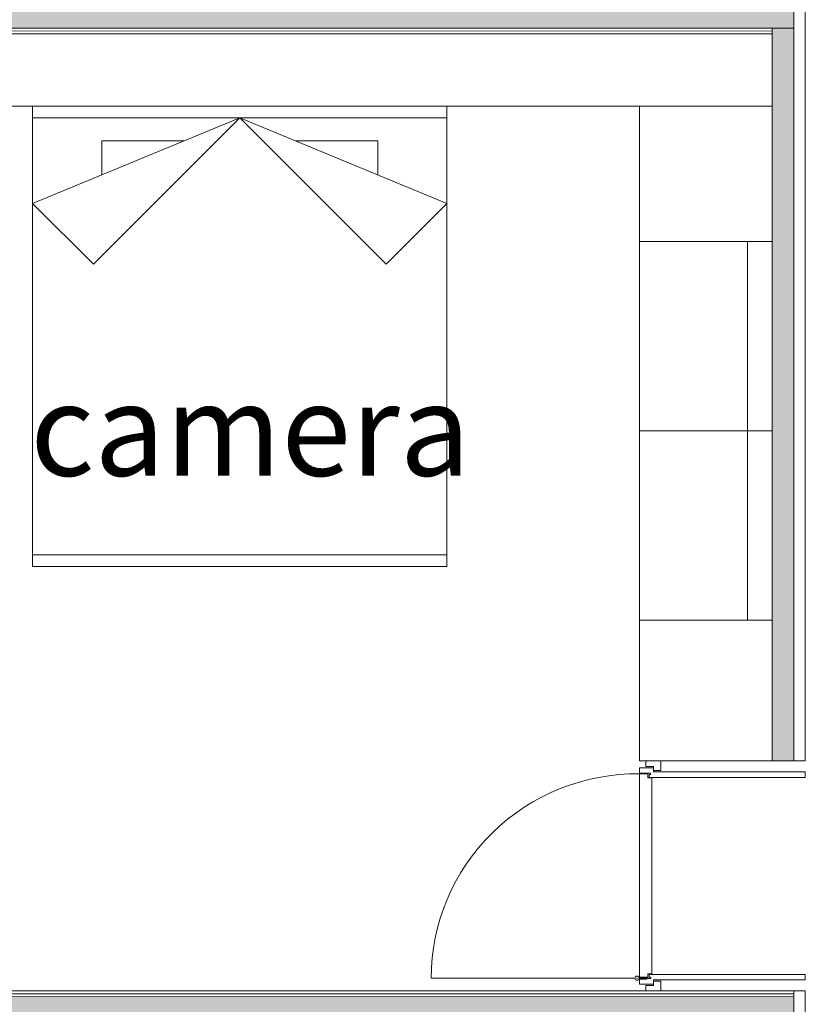
# Model space of a CAD drawing. Extents: x 5330.8 to 5400.1, y -2439.2 to -2341.9.
# Drawn here: x 5335.7 to 5339.1, y -2360.8 to -2356.5 of the extents above; entities that cross this region are included whole.
import ezdxf

# ---------------------------------------------------------------- set-up
doc = ezdxf.new("R2010")
doc.units = 0
doc.header["$MEASUREMENT"] = 0
doc.linetypes.add('DGN Style 4', pattern=[4.202551, 2.099963, -1.049982, 0.002625, -1.049982])
for name, color, linetype in [('08 Schlosserteile', 204, 'Continuous'), ('12 Füllungen', 30, 'Continuous'), ('13 Möbel', 1, 'Continuous'), ('15 Detaile', 6, 'Continuous'), ('16 Holzbau', 62, 'Continuous'), ('18 Schnitte', 230, 'Continuous')]:
    doc.layers.add(name, color=color, linetype=linetype)
doc.styles.add('Style-Arial', font='txt')

# ---------------------------------------------------------------- blocks, each defined once
blk = doc.blocks.new('BEPL12')
at = {"layer": '13 Möbel', "color": 1, "linetype": 'Continuous', "lineweight": 0}
for p, q in [((200, 90), (0, 90)), ((0, 90), (0, -90)), ((5, 90), (5, -90)), ((42.2792, 90), (5, 0)), ((42.2792, 90), (68.6397, 63.6395)), ((195, -90), (195, 90)), ((200, -90), (200, 90)), ((68.6397, 63.6395), (5, 0)), ((15, 60), (15, 24.1422)), ((15, 60), (29.8528, 60)), ((5, 0), (42.2793, -90)), ((5, 0), (68.6396, -63.6397)), ((15, -60), (15, -24.1421)), ((15, -60), (29.8529, -60)), ((42.2793, -90), (68.6396, -63.6397)), ((0, -90), (200, -90))]:
    blk.add_line(p, q, dxfattribs=at)

msp = doc.modelspace()

# ---------------------------------------------------------------- hatches: boundary and pattern name
at = {"layer": '12 Füllungen', "linetype": 'Continuous', "lineweight": 0}
msp.add_hatch(color=62, dxfattribs=at).paths.add_polyline_path([(5338.954, -2359.6403), (5338.954, -2359.146), (5338.954, -2358.3234), (5338.954, -2357.5007), (5338.954, -2356.9127), (5338.954, -2356.598), (5338.954, -2356.5855), (5338.954, -2356.573), (5339.048, -2356.573), (5339.048, -2359.6403)])

# ---------------------------------------------------------------- linework, layer by layer
at = {"layer": '12 Füllungen', "linetype": 'Continuous', "lineweight": 0, "extrusion": (0, 0, -1)}
for points in [[(-5334.898, -2356.5028), (-5334.898, -2356.5728), (-5339.048, -2356.503), (-5339.048, -2356.573)], [(-5334.898, -2360.7829), (-5334.898, -2360.8529), (-5339.048, -2360.7831), (-5339.048, -2360.8531)]]:
    msp.add_solid(points, dxfattribs=at)
at = {"layer": '12 Füllungen', "color": 62, "linetype": 'Continuous', "lineweight": 0, "extrusion": (0, 0, -1)}
msp.add_solid([(-5338.954, -2359.6403), (-5338.954, -2359.758), (-5339.048, -2359.6403), (-5339.048, -2359.758)], dxfattribs=at)
at = {"layer": '13 Möbel', "color": 1, "linetype": 'Continuous', "lineweight": 0}
for p, q in [((5334.9193, -2356.9127), (5338.954, -2356.9127)), ((5338.378, -2359.758), (5338.378, -2356.9127)), ((5338.378, -2357.5007), (5338.954, -2357.5007)), ((5338.8467, -2357.5007), (5338.8467, -2359.146)), ((5338.378, -2358.3234), (5338.954, -2358.3234)), ((5338.954, -2359.146), (5338.378, -2359.146)), ((5339.098, -2359.758), (5338.378, -2359.758))]:
    msp.add_line(p, q, dxfattribs=at)
at = {"layer": '15 Detaile', "linetype": 'Continuous', "lineweight": 0}
for p, q in [((5338.378, -2359.788), (5338.438, -2359.788)), ((5338.378, -2359.788), (5338.378, -2359.812)), ((5338.405, -2359.782), (5338.405, -2359.758)), ((5338.405, -2359.782), (5338.438, -2359.782)), ((5338.438, -2359.806), (5338.438, -2359.782)), ((5338.471, -2359.8), (5338.471, -2359.758)), ((5338.414, -2359.812), (5338.378, -2359.812)), ((5338.378, -2360.698), (5338.378, -2359.812)), ((5338.378, -2359.8144), (5338.414, -2359.8144)), ((5338.42, -2359.812), (5338.414, -2359.812)), ((5338.414, -2359.8144), (5338.414, -2359.8324)), ((5338.414, -2359.8324), (5338.432, -2359.8324)), ((5338.42, -2359.812), (5338.426, -2359.812)), ((5338.426, -2359.818), (5338.42, -2359.818)), ((5338.42, -2359.8304), (5338.42, -2359.818)), ((5338.42, -2359.8304), (5339.098, -2359.8304)), ((5338.426, -2359.812), (5338.426, -2359.818)), ((5338.432, -2360.6836), (5338.432, -2359.8324)), ((5338.438, -2359.8), (5338.471, -2359.8)), ((5338.438, -2359.806), (5339.098, -2359.806)), ((5339.098, -2359.8304), (5339.098, -2359.806)), ((5338.414, -2360.6836), (5338.432, -2360.6836)), ((5338.414, -2360.698), (5338.414, -2360.6836)), ((5338.42, -2360.686), (5339.098, -2360.686)), ((5338.42, -2360.686), (5338.42, -2360.698)), ((5339.098, -2360.686), (5339.098, -2360.71)), ((5338.3579, -2360.7028), (5337.4725, -2360.7028)), ((5338.378, -2360.698), (5338.3745, -2360.698)), ((5338.378, -2360.7076), (5338.3745, -2360.7076)), ((5338.3757, -2360.7016), (5338.414, -2360.7016)), ((5338.408, -2360.704), (5338.3757, -2360.704)), ((5338.378, -2360.698), (5338.414, -2360.698)), ((5338.378, -2360.728), (5338.378, -2360.7076)), ((5338.408, -2360.7076), (5338.378, -2360.7076)), ((5338.378, -2360.728), (5338.438, -2360.728)), ((5338.405, -2360.734), (5338.438, -2360.734)), ((5338.405, -2360.734), (5338.405, -2360.758)), ((5338.408, -2360.704), (5338.408, -2360.7076)), ((5338.42, -2360.704), (5338.408, -2360.704)), ((5338.414, -2360.7016), (5338.414, -2360.698)), ((5338.4198, -2360.704), (5338.4272, -2360.704)), ((5338.4272, -2360.698), (5338.42, -2360.698)), ((5338.4272, -2360.704), (5338.4272, -2360.698)), ((5338.438, -2360.71), (5339.098, -2360.71)), ((5338.438, -2360.734), (5338.438, -2360.71)), ((5338.438, -2360.716), (5338.471, -2360.716)), ((5338.471, -2360.716), (5338.471, -2360.758))]:
    msp.add_line(p, q, dxfattribs=at)
msp.add_circle((5338.3669, -2360.7028), 0.009, dxfattribs=at)
at = {"layer": '15 Detaile', "linetype": 'Continuous', "lineweight": 0, "extrusion": (0, 0, -1)}
for centre, radius, start, end in [((-5338.3822, -2359.7602), 0.0003, 178.7199, 339.92), ((-5338.4108, -2359.7608), 0.000229, 196.3941, 354.2195)]:
    msp.add_arc(centre, radius, start, end, dxfattribs=at)
msp.add_ellipse((5338.3666, -2360.7028), major_axis=(0.8941, 0), ratio=0.993596, start_param=3.141593, end_param=4.725164, dxfattribs=at)
at = {"layer": '15 Detaile', "linetype": 'Continuous', "lineweight": 0}
msp.add_point((5338.3668, -2360.7028), dxfattribs=at)
msp.add_point((5338.3668, -2360.7028), dxfattribs=at)
at = {"layer": '16 Holzbau', "linetype": 'Continuous', "lineweight": 0}
for p, q in [((5339.048, -2359.758), (5339.048, -2356.478)), ((5339.098, -2359.758), (5339.098, -2356.478)), ((5339.048, -2356.573), (5339.048, -2356.503)), ((5334.898, -2356.5728), (5339.048, -2356.573)), ((5338.954, -2359.758), (5338.954, -2356.573)), ((5334.898, -2356.5853), (5338.954, -2356.5855)), ((5334.898, -2356.5978), (5338.954, -2356.598)), ((5334.898, -2360.7579), (5339.098, -2360.7581)), ((5334.898, -2360.7704), (5339.048, -2360.7706)), ((5339.048, -2364.0381), (5339.048, -2360.7581)), ((5339.098, -2364.0381), (5339.098, -2360.7581)), ((5334.898, -2360.7829), (5339.048, -2360.7831)), ((5339.048, -2360.8531), (5339.048, -2360.7831))]:
    msp.add_line(p, q, dxfattribs=at)
at = {"layer": '18 Schnitte', "linetype": 'DGN Style 4', "lineweight": 30}
msp.add_line((5333.4967, -2359.6403), (5336.1967, -2359.6403), dxfattribs=at)

# ---------------------------------------------------------------- block references
at = {"layer": '13 Möbel', "color": 1, "linetype": 'Continuous', "lineweight": 0, "extrusion": (0, 0, -1), "xscale": 0.01, "yscale": 0.01, "zscale": 0.01, "rotation": 270}
msp.add_blockref('BEPL12', (-5336.6414, -2356.9127), dxfattribs=at)

# ---------------------------------------------------------------- texts
at = {"layer": '08 Schlosserteile', "color": 6, "linetype": 'Continuous', "lineweight": 0, "insert": (5335.7309, -2358.3188), "char_height": 0.399999, "attachment_point": 4, "line_spacing_factor": 0.75, "style": 'Style-Arial'}
msp.add_mtext('\\C256;camera', dxfattribs=at)

doc.saveas('drawing.dxf')
